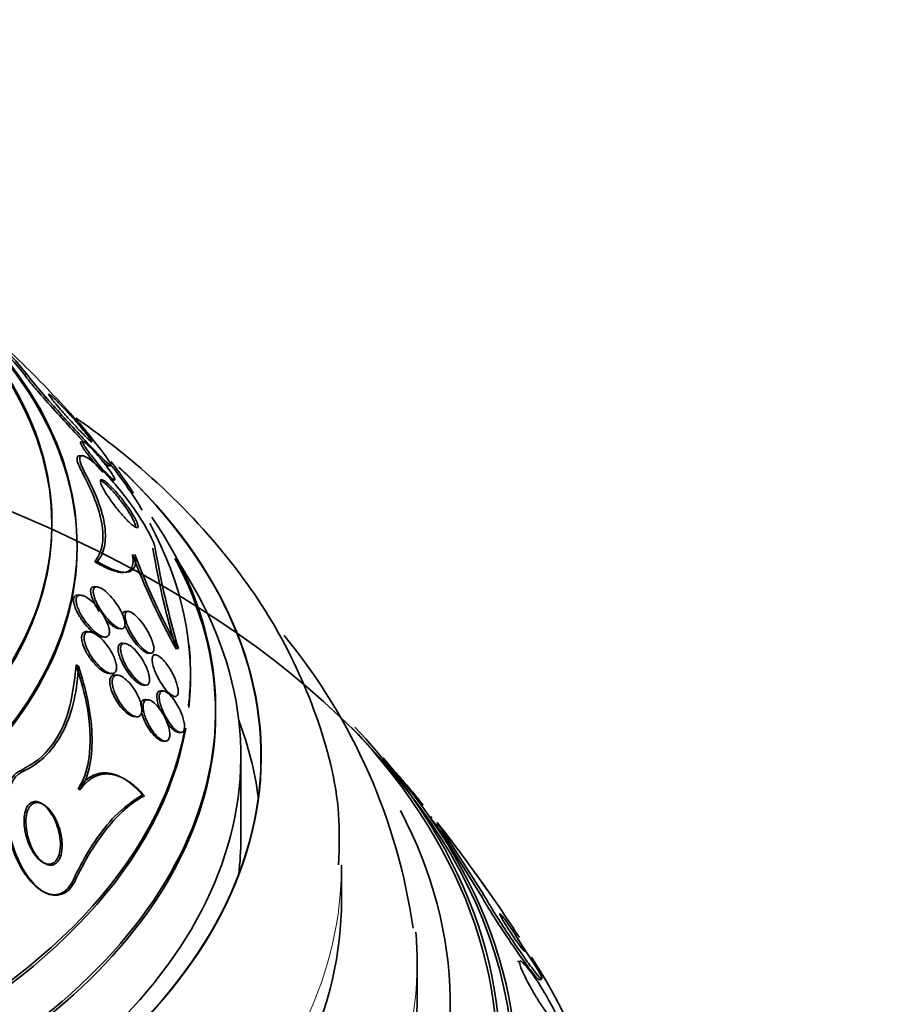
# Model space of a CAD drawing. Units: millimetres. Extents: x 0 to 1620, y 0 to 2214.
# Drawn here: x 503 to 520, y 492 to 512 of the extents above; entities that cross this region are included whole.
import ezdxf
from ezdxf import colors
from ezdxf.entities.mleader import LeaderData, LeaderLine
from ezdxf.math import Vec2, Vec3

# ---------------------------------------------------------------- set-up
doc = ezdxf.new("R2010")
doc.units = ezdxf.units.MM
doc.layers.add('DV7_Défaut', color=7, linetype='Continuous')
doc.layers.add('Défaut', color=7, linetype='Continuous')

# ---------------------------------------------------------------- blocks, each defined once
blk = doc.blocks.new('_DOT')
at = {"color": 0}
blk.add_line((0, 0), (-1, 0), dxfattribs=at)
at = {"color": 0, "const_width": 0.333}
blk.add_lwpolyline([(-0.1665, 0, 1), (0.1665, 0, 1)], format="xyb", close=True, dxfattribs=at)
blk = doc.blocks.new('SE6')
at = {"layer": 'DV7_Défaut', "color": 7, "linetype": 'Continuous', "lineweight": 18}
for p, q in [((503.484, 504.537), (503.43, 504.534)), ((504.638, 502.58), (504.587, 502.577)), ((503.39, 496.638), (503.352, 496.66)), ((512.557, 494.197), (512.5, 494.19))]:
    blk.add_line(p, q, dxfattribs=at)
at = {"layer": 'DV7_Défaut', "color": 7, "linetype": 'Continuous', "lineweight": 35}
for p, q in [((504.606, 503.194), (504.554, 503.191)), ((504.575, 502.918), (504.52, 502.914)), ((505.111, 502.713), (505.151, 502.716)), ((505.176, 502.43), (505.223, 502.433)), ((504.482, 501.095), (504.482, 501.144)), ((504.885, 500.814), (504.833, 500.811)), ((505.41, 500.598), (505.449, 500.601)), ((504.879, 500.312), (504.825, 500.315)), ((504.553, 500.147), (504.501, 500.151)), ((505.499, 499.823), (505.45, 499.826)), ((505.31, 499.482), (505.358, 499.479)), ((504.728, 499.421), (504.674, 499.424)), ((504.985, 499.318), (505.032, 499.315)), ((505.428, 499.189), (505.379, 499.192)), ((506.492, 499.087), (506.445, 499.084)), ((505.894, 498.996), (505.939, 498.993)), ((506.038, 498.962), (505.989, 498.965)), ((504.507, 498.739), (504.464, 498.764)), ((505.114, 498.594), (505.161, 498.591)), ((505.285, 498.559), (505.234, 498.562)), ((505.791, 498.363), (505.837, 498.36)), ((506.189, 498.245), (506.142, 498.248)), ((506.379, 498.138), (506.423, 498.136)), ((505.884, 498.071), (505.836, 498.074)), ((505.616, 497.735), (505.664, 497.732)), ((507.232, 497.797), (507.232, 497.867)), ((506.493, 497.423), (506.536, 497.421)), ((506.184, 497.25), (506.228, 497.247)), ((507.732, 495.316), (507.732, 496.949)), ((510.795, 496.64), (510.794, 496.64)), ((505.441, 496.485), (505.4, 496.509)), ((504.538, 496.28), (504.501, 496.301)), ((511.322, 495.968), (511.349, 495.976)), ((511.531, 495.743), (511.492, 495.73)), ((512.557, 494.197), (511.812, 495.363)), ((511.861, 495.207), (512.5, 494.19)), ((509.732, 494.091), (509.732, 494.785)), ((503.793, 494.269), (503.822, 494.252)), ((513.226, 493.328), (513.636, 492.699)), ((511.232, 492.05), (511.232, 492.866)), ((513.284, 492.878), (513.223, 492.871)), ((513.655, 492.51), (513.705, 492.516))]:
    blk.add_line(p, q, dxfattribs=at)
for centre, radius, start, end in [((496.008, 498.438), 9.648, 39.2114, 55.5021), ((489.232, 490.204), 20.3, 45.7526, 50.2716), ((496.122, 498.595), 9.417, 39.0978, 49.2477), ((489.232, 490.204), 20.3, 41.3202, 45.7526), ((498.431, 498.228), 8.1, 36.4841, 41.8599), ((523.747, 504.125), 18.021, 189.7304, 196.244), ((524.406, 504.267), 18.648, 189.833, 196.1272), ((518.807, 505.943), 14.137, 200.672, 209.0234), ((518.729, 505.874), 13.993, 200.581, 209.0153), ((489.232, 490.204), 20.26, 29.9566, 31.5431), ((499.513, 491.879), 11.755, 8.0912, 39.4244), ((489.232, 477.931), 28.5, 42.3858, 43.4385), ((489.232, 477.931), 28.5, 37.5915, 38.6224), ((494.25, 481.781), 22.224, 34.2179, 38.5469), ((509.74, 492.497), 3.393, 31.6813, 34.9287), ((489.232, 477.931), 28.55, 32.6807, 35.2871), ((489.232, 477.931), 28.55, 30.4208, 30.9827)]:
    blk.add_arc(centre, radius, start, end, dxfattribs=at)
for centre, major_axis, ratio, start_param, end_param in [((489.232, 501.592), (-14.75, 0), 0.57735, 0, 4.02647), ((489.232, 501.545), (-14.75, 0), 0.57735, 0, 3.87024), ((489.232, 501.144), (-15.25, 0), 0.57735, 0, 3.811956), ((489.232, 501.095), (15.25, 0), 0.57735, 2.498529, 6.283185), ((489.232, 501.095), (15.25, 0), 0.57735, 0, 0.643064), ((489.232, 498.604), (-17.5, 0), 0.57735, 3.502589, 3.570296), ((489.232, 496.949), (-18.906, 0), 0.57735, 0, 3.695183), ((489.232, 496.949), (-18.9, 0), 0.57735, 0, 3.694767), ((489.232, 498.54), (-17.5, 0), 0.57735, 3.473806, 3.566819), ((489.232, 497.867), (-18, 0), 0.57735, 0, 3.519205), ((489.232, 498.54), (-17.5, 0), 0.57735, 3.079999, 3.446761), ((489.232, 497.797), (18, 0), 0.57735, 0, 0.300791), ((489.232, 496.949), (-18.5, 0), 0.57735, 0, 3.462818), ((489.232, 497.797), (18, 0), 0.57735, 2.981202, 6.283185), ((489.232, 498.604), (-17.5, 0), 0.57735, 3.076721, 3.19536), ((489.232, 498.604), (-17.5, 0), 0.57735, 0, 3.026537), ((489.232, 498.54), (-17.5, 0), 0.57735, 0, 3.038769), ((489.232, 490.995), (-23.645, 0), 0.57735, 0, 3.64051), ((489.232, 490.995), (-23.585, 0), 0.57735, 0, 3.641906), ((489.232, 495.316), (-18.9, 0), 0.57735, 3.216489, 3.358029), ((489.232, 490.587), (-23.976, 0), 0.57735, 0, 3.616357), ((489.232, 492.05), (-22.655, 0), 0.57735, 0, 3.43787), ((511.988, 495.566), (-0.249, 1.984), 0.173179, 1.516973, 1.56315), ((512.686, 480.87), (-1.923, 15.343), 0.173179, -0.356766, -0.29905), ((512.686, 480.87), (-1.911, 15.251), 0.173179, -0.370432, -0.300711), ((512.219, 503.953), (1.492, -11.907), 0.173179, -0.786939, -0.764089), ((489.232, 495.316), (-18.5, 0), 0.57735, 3.075037, 3.141593), ((489.232, 494.091), (-20.5, 0), 0.57735, 0, 3.141593), ((489.232, 492.866), (-22, 0), 0.57735, 3.141593, 3.18808), ((489.232, 487.729), (-25.906, 0), 0.57735, 0, 3.498776), ((489.232, 492.05), (-22, 0), 0.57735, 0, 3.141593)]:
    blk.add_ellipse(centre, major_axis=major_axis, ratio=ratio, start_param=start_param, end_param=end_param, dxfattribs=at)
blk.add_ellipse((489.232, 490.587), major_axis=(23.917, 0), ratio=0.57735, dxfattribs=at)
at = {"layer": 'DV7_Défaut', "color": 7, "linetype": 'Continuous', "lineweight": 18}
for centre, major_axis, end_param in [((489.232, 494.785), (-20.5, 0), 3.142165), ((489.232, 492.866), (-22, 0), 3.141593)]:
    blk.add_ellipse(centre, major_axis=major_axis, ratio=0.57735, start_param=0, end_param=end_param, dxfattribs=at)
at = {"layer": 'DV7_Défaut', "color": 7, "linetype": 'Continuous', "lineweight": 35}
for points, knots in [([(504.621, 503.184), (504.563, 503.246), (504.389, 503.431), (504.079, 503.769), (503.762, 504.125), (503.546, 504.379), (503.459, 504.492), (503.434, 504.529), (503.43, 504.534)], [0, 0, 0, 0, 0.140738, 0.401488, 0.675319, 0.842403, 0.981926, 1, 1, 1, 1]), ([(503.484, 504.537), (503.566, 504.415), (503.788, 504.158), (504.235, 503.657), (504.476, 503.394), (504.889, 502.957), (505.073, 502.77), (505.205, 502.681), (505.118, 502.821), (504.943, 503.044)], [0, 0, 0, 0, 0.25, 0.25, 0.5, 0.5, 0.75, 0.75, 1, 1, 1, 1]), ([(504.728, 503.223), (504.705, 503.243), (504.674, 503.273), (504.639, 503.308), (504.604, 503.343), (504.565, 503.384), (504.524, 503.427), (504.474, 503.479), (504.421, 503.537), (504.367, 503.595), (504.307, 503.662), (504.244, 503.732), (504.185, 503.799), (504.14, 503.85), (504.096, 503.9), (504.058, 503.947), (504.027, 503.983), (503.999, 504.017), (503.977, 504.046), (503.958, 504.071), (503.943, 504.092), (503.933, 504.107), (503.923, 504.123), (503.918, 504.133), (503.919, 504.137), (503.92, 504.14), (503.926, 504.139), (503.936, 504.132), (503.947, 504.125), (503.962, 504.113), (503.981, 504.097), (504.008, 504.073), (504.042, 504.041), (504.079, 504.005), (504.126, 503.959), (504.179, 503.904), (504.234, 503.846), (504.289, 503.787), (504.347, 503.724), (504.404, 503.66), (504.465, 503.591), (504.527, 503.519), (504.583, 503.453), (504.618, 503.41), (504.653, 503.368), (504.682, 503.331), (504.706, 503.3), (504.727, 503.272), (504.742, 503.25), (504.758, 503.228), (504.768, 503.211), (504.772, 503.201), (504.775, 503.193), (504.774, 503.19), (504.767, 503.193), (504.761, 503.196), (504.75, 503.204), (504.735, 503.217), (504.733, 503.219), (504.731, 503.221), (504.728, 503.223)], [0, 0, 0, 0, 0.056295, 0.056295, 0.056295, 0.112029, 0.112029, 0.112029, 0.179464, 0.179464, 0.179464, 0.256007, 0.256007, 0.256007, 0.313441, 0.313441, 0.313441, 0.358661, 0.358661, 0.358661, 0.396927, 0.396927, 0.396927, 0.435363, 0.435363, 0.435363, 0.471344, 0.471344, 0.471344, 0.509858, 0.509858, 0.509858, 0.566495, 0.566495, 0.566495, 0.63763, 0.63763, 0.63763, 0.709444, 0.709444, 0.709444, 0.786841, 0.786841, 0.786841, 0.836643, 0.836643, 0.836643, 0.878104, 0.878104, 0.878104, 0.919876, 0.919876, 0.919876, 0.957112, 0.957112, 0.957112, 0.994573, 0.994573, 0.994573, 1, 1, 1, 1]), ([(509.673, 494.794), (509.687, 495.162), (509.716, 496.103), (509.277, 497.794), (508.411, 499.655), (507.114, 501.408), (505.755, 502.707), (504.782, 503.439), (504.457, 503.667)], [0, 0, 0, 0, 0.097864, 0.293581, 0.489624, 0.690625, 0.898956, 1, 1, 1, 1]), ([(504.558, 503.19), (504.552, 503.19), (504.542, 503.187), (504.555, 503.148), (504.591, 503.087), (504.647, 503.004), (504.726, 502.9), (504.828, 502.773), (504.923, 502.664), (504.98, 502.601), (504.998, 502.582)], [0, 0, 0, 0, 0.108364, 0.216985, 0.321932, 0.43359, 0.563638, 0.721102, 0.909118, 1, 1, 1, 1]), ([(505.065, 502.567), (505.027, 502.607), (504.985, 502.653), (504.942, 502.702), (504.899, 502.752), (504.854, 502.806), (504.811, 502.86), (504.776, 502.903), (504.742, 502.947), (504.712, 502.989), (504.688, 503.022), (504.665, 503.054), (504.647, 503.083), (504.629, 503.111), (504.614, 503.137), (504.606, 503.155), (504.599, 503.171), (504.596, 503.182), (504.597, 503.188), (504.599, 503.194), (504.604, 503.195), (504.612, 503.192), (504.621, 503.189), (504.634, 503.181), (504.649, 503.17), (504.667, 503.156), (504.688, 503.138), (504.711, 503.116), (504.739, 503.09), (504.771, 503.058), (504.804, 503.023), (504.842, 502.981), (504.884, 502.935), (504.925, 502.886), (504.969, 502.834), (505.015, 502.777), (505.057, 502.722), (505.087, 502.682), (505.116, 502.642), (505.142, 502.605), (505.163, 502.575), (505.181, 502.546), (505.196, 502.521), (505.211, 502.496), (505.222, 502.475), (505.227, 502.46), (505.232, 502.447), (505.232, 502.438), (505.229, 502.435), (505.226, 502.431), (505.219, 502.433), (505.209, 502.438), (505.199, 502.444), (505.184, 502.454), (505.167, 502.468), (505.147, 502.485), (505.124, 502.507), (505.099, 502.532), (505.088, 502.543), (505.077, 502.555), (505.065, 502.567)], [0, 0, 0, 0, 0.071957, 0.071957, 0.071957, 0.145483, 0.145483, 0.145483, 0.204228, 0.204228, 0.204228, 0.25125, 0.25125, 0.25125, 0.298793, 0.298793, 0.298793, 0.339051, 0.339051, 0.339051, 0.376669, 0.376669, 0.376669, 0.417312, 0.417312, 0.417312, 0.465061, 0.465061, 0.465061, 0.523003, 0.523003, 0.523003, 0.591814, 0.591814, 0.591814, 0.666596, 0.666596, 0.666596, 0.72026, 0.72026, 0.72026, 0.764572, 0.764572, 0.764572, 0.809258, 0.809258, 0.809258, 0.848502, 0.848502, 0.848502, 0.886837, 0.886837, 0.886837, 0.929068, 0.929068, 0.929068, 0.978858, 0.978858, 0.978858, 1, 1, 1, 1]), ([(504.538, 502.913), (504.529, 502.915), (504.494, 502.915), (504.467, 502.871), (504.506, 502.734), (504.56, 502.63), (504.587, 502.577)], [0, 0, 0, 0, 0.097203, 0.461468, 0.770488, 1, 1, 1, 1]), ([(504.638, 502.58), (504.511, 502.813), (504.504, 502.944), (504.712, 502.88), (504.895, 502.723), (505.288, 502.299), (505.498, 502.034), (505.866, 501.485), (506.014, 501.207), (506.032, 501.082)], [0, 0, 0, 0, 0.25, 0.25, 0.5, 0.5, 0.75, 0.75, 1, 1, 1, 1]), ([(505.113, 502.713), (505.112, 502.713), (505.103, 502.713), (505.065, 502.739), (505.008, 502.792), (504.978, 502.82)], [0, 0, 0, 0, 0.086619, 0.594893, 1, 1, 1, 1]), ([(504.587, 502.577), (504.594, 502.565), (504.781, 502.219), (505.038, 501.557), (504.987, 501.038), (504.869, 500.86), (504.833, 500.811)], [0, 0, 0, 0, 0.0138, 0.467883, 0.869299, 1, 1, 1, 1]), ([(504.885, 500.814), (504.952, 500.897), (504.998, 500.997), (505.047, 501.231), (505.05, 501.368), (505.008, 501.67), (504.965, 501.835), (504.833, 502.192), (504.745, 502.383), (504.638, 502.58)], [0, 0, 0, 0, 0.25, 0.25, 0.5, 0.5, 0.75, 0.75, 1, 1, 1, 1]), ([(505.492, 501.62), (505.446, 501.666), (505.395, 501.722), (505.343, 501.782), (505.292, 501.842), (505.239, 501.909), (505.189, 501.976), (505.149, 502.03), (505.11, 502.086), (505.075, 502.14), (505.046, 502.184), (505.02, 502.227), (504.999, 502.266), (504.978, 502.305), (504.961, 502.341), (504.952, 502.369), (504.944, 502.393), (504.941, 502.412), (504.943, 502.424), (504.945, 502.436), (504.952, 502.442), (504.962, 502.442), (504.973, 502.443), (504.989, 502.437), (505.008, 502.426), (505.03, 502.414), (505.056, 502.394), (505.084, 502.37), (505.119, 502.34), (505.157, 502.303), (505.197, 502.261), (505.243, 502.212), (505.292, 502.156), (505.341, 502.096), (505.393, 502.032), (505.446, 501.962), (505.494, 501.892), (505.529, 501.842), (505.563, 501.79), (505.591, 501.742), (505.616, 501.702), (505.637, 501.662), (505.654, 501.628), (505.67, 501.593), (505.682, 501.563), (505.688, 501.54), (505.693, 501.52), (505.693, 501.504), (505.689, 501.496), (505.685, 501.487), (505.676, 501.485), (505.663, 501.488), (505.65, 501.491), (505.632, 501.501), (505.611, 501.515), (505.586, 501.533), (505.557, 501.557), (505.526, 501.587), (505.515, 501.597), (505.503, 501.608), (505.492, 501.62)], [0, 0, 0, 0, 0.072646, 0.072646, 0.072646, 0.145045, 0.145045, 0.145045, 0.202585, 0.202585, 0.202585, 0.249354, 0.249354, 0.249354, 0.296588, 0.296588, 0.296588, 0.337178, 0.337178, 0.337178, 0.375684, 0.375684, 0.375684, 0.417434, 0.417434, 0.417434, 0.466302, 0.466302, 0.466302, 0.525038, 0.525038, 0.525038, 0.593736, 0.593736, 0.593736, 0.66703, 0.66703, 0.66703, 0.719601, 0.719601, 0.719601, 0.763774, 0.763774, 0.763774, 0.808263, 0.808263, 0.808263, 0.848035, 0.848035, 0.848035, 0.887459, 0.887459, 0.887459, 0.930995, 0.930995, 0.930995, 0.982051, 0.982051, 0.982051, 1, 1, 1, 1]), ([(505.442, 501.895), (505.387, 501.971), (505.296, 502.094), (505.141, 502.269), (505.023, 502.382), (504.963, 502.421), (504.944, 502.43)], [0, 0, 0, 0, 0.2811, 0.538188, 0.821313, 1, 1, 1, 1]), ([(505.153, 502.439), (505.161, 502.434), (505.17, 502.43), (505.175, 502.43), (505.176, 502.43)], [0, 0, 0, 0, 0.7922943, 1, 1, 1, 1]), ([(505.644, 501.505), (505.645, 501.519), (505.636, 501.56), (505.594, 501.653), (505.527, 501.769), (505.475, 501.847), (505.442, 501.895)], [0, 0, 0, 0, 0.253559, 0.485533, 0.727872, 1, 1, 1, 1]), ([(504.833, 500.811), (504.884, 500.781), (505.066, 500.678), (505.346, 500.572), (505.561, 500.619), (505.605, 500.795), (505.585, 500.925), (505.58, 500.952)], [0, 0, 0, 0, 0.100269, 0.423501, 0.682725, 0.94369, 1, 1, 1, 1]), ([(505.629, 500.955), (505.65, 500.843), (505.645, 500.755), (505.586, 500.638), (505.533, 500.607), (505.393, 500.596), (505.306, 500.615), (505.111, 500.689), (505.002, 500.744), (504.885, 500.814)], [0, 0, 0, 0, 0.25, 0.25, 0.5, 0.5, 0.75, 0.75, 1, 1, 1, 1]), ([(504.92, 499.826), (504.886, 499.876), (504.829, 499.97), (504.772, 500.101), (504.747, 500.202), (504.751, 500.273), (504.78, 500.311), (504.82, 500.318), (504.85, 500.312), (504.861, 500.308)], [0, 0, 0, 0, 0.217746, 0.387541, 0.527381, 0.667846, 0.794057, 0.922682, 1, 1, 1, 1]), ([(505.304, 499.494), (505.329, 499.483), (505.352, 499.478), (505.371, 499.479), (505.391, 499.48), (505.407, 499.489), (505.418, 499.505), (505.427, 499.52), (505.432, 499.54), (505.433, 499.565), (505.433, 499.587), (505.43, 499.613), (505.424, 499.642), (505.417, 499.671), (505.406, 499.703), (505.394, 499.736), (505.379, 499.774), (505.36, 499.813), (505.34, 499.851), (505.315, 499.897), (505.287, 499.942), (505.258, 499.985), (505.222, 500.036), (505.183, 500.085), (505.144, 500.128), (505.1, 500.177), (505.054, 500.219), (505.01, 500.251), (504.976, 500.276), (504.943, 500.294), (504.913, 500.304), (504.889, 500.312), (504.868, 500.314), (504.85, 500.31), (504.835, 500.306), (504.823, 500.297), (504.814, 500.282), (504.806, 500.268), (504.801, 500.248), (504.801, 500.224), (504.801, 500.202), (504.805, 500.176), (504.812, 500.148), (504.819, 500.118), (504.83, 500.086), (504.843, 500.054), (504.862, 500.008), (504.886, 499.96), (504.913, 499.913), (504.947, 499.856), (504.985, 499.8), (505.025, 499.748), (505.064, 499.697), (505.107, 499.649), (505.149, 499.609), (505.194, 499.565), (505.239, 499.529), (505.281, 499.506), (505.289, 499.502), (505.296, 499.498), (505.304, 499.494)], [0, 0, 0, 0, 0.047138, 0.047138, 0.047138, 0.094802, 0.094802, 0.094802, 0.135907, 0.135907, 0.135907, 0.17312, 0.17312, 0.17312, 0.212282, 0.212282, 0.212282, 0.257646, 0.257646, 0.257646, 0.312656, 0.312656, 0.312656, 0.379208, 0.379208, 0.379208, 0.454684, 0.454684, 0.454684, 0.512817, 0.512817, 0.512817, 0.558819, 0.558819, 0.558819, 0.597805, 0.597805, 0.597805, 0.636969, 0.636969, 0.636969, 0.673524, 0.673524, 0.673524, 0.712367, 0.712367, 0.712367, 0.768585, 0.768585, 0.768585, 0.8387, 0.8387, 0.8387, 0.90945, 0.90945, 0.90945, 0.985951, 0.985951, 0.985951, 1, 1, 1, 1]), ([(505.014, 499.32), (504.997, 499.316), (504.948, 499.319), (504.854, 499.365), (504.734, 499.464), (504.605, 499.609), (504.497, 499.774), (504.433, 499.917), (504.407, 500.021), (504.41, 500.098), (504.43, 500.122), (504.442, 500.135)], [0, 0, 0, 0, 0.084655, 0.209403, 0.336225, 0.490095, 0.65379, 0.756348, 0.841149, 0.926353, 1, 1, 1, 1]), ([(504.442, 500.135), (504.461, 500.144), (504.486, 500.154), (504.519, 500.149), (504.53, 500.147)], [0, 0, 0, 0, 0.709924, 1, 1, 1, 1]), ([(504.872, 499.391), (504.915, 499.359), (504.958, 499.334), (504.996, 499.322), (505.021, 499.314), (505.045, 499.312), (505.065, 499.317), (505.081, 499.321), (505.095, 499.33), (505.105, 499.345), (505.116, 499.36), (505.122, 499.381), (505.123, 499.406), (505.124, 499.429), (505.122, 499.456), (505.116, 499.484), (505.11, 499.513), (505.1, 499.545), (505.088, 499.577), (505.071, 499.623), (505.048, 499.67), (505.022, 499.714), (504.99, 499.771), (504.952, 499.826), (504.913, 499.876), (504.873, 499.927), (504.831, 499.973), (504.788, 500.013), (504.74, 500.057), (504.691, 500.094), (504.645, 500.118), (504.613, 500.134), (504.582, 500.145), (504.555, 500.147), (504.534, 500.149), (504.514, 500.145), (504.499, 500.135), (504.484, 500.125), (504.472, 500.108), (504.466, 500.085), (504.462, 500.066), (504.461, 500.041), (504.464, 500.015), (504.467, 499.989), (504.474, 499.96), (504.483, 499.93), (504.494, 499.897), (504.508, 499.862), (504.525, 499.828), (504.549, 499.776), (504.58, 499.724), (504.612, 499.676), (504.646, 499.626), (504.682, 499.579), (504.719, 499.537), (504.769, 499.48), (504.821, 499.43), (504.872, 499.391)], [0, 0, 0, 0, 0.070914, 0.070914, 0.070914, 0.11775, 0.11775, 0.11775, 0.157367, 0.157367, 0.157367, 0.197215, 0.197215, 0.197215, 0.233634, 0.233634, 0.233634, 0.27144, 0.27144, 0.27144, 0.325155, 0.325155, 0.325155, 0.393315, 0.393315, 0.393315, 0.462308, 0.462308, 0.462308, 0.540317, 0.540317, 0.540317, 0.594094, 0.594094, 0.594094, 0.637084, 0.637084, 0.637084, 0.680529, 0.680529, 0.680529, 0.717671, 0.717671, 0.717671, 0.753622, 0.753622, 0.753622, 0.793886, 0.793886, 0.793886, 0.854907, 0.854907, 0.854907, 0.916842, 0.916842, 0.916842, 1, 1, 1, 1]), ([(505.335, 499.484), (505.33, 499.483), (505.307, 499.48), (505.25, 499.494), (505.156, 499.556), (505.082, 499.627), (505.045, 499.667), (505.045, 499.667)], [0, 0, 0, 0, 0.079512, 0.3129126, 0.6530231, 0.9979874, 1, 1, 1, 1]), ([(505.385, 499.753), (505.386, 499.774), (505.396, 499.809), (505.418, 499.82), (505.432, 499.825)], [0, 0, 0, 0, 0.491924, 1, 1, 1, 1]), ([(505.841, 499.04), (505.869, 499.019), (505.895, 499.004), (505.919, 498.997), (505.938, 498.991), (505.956, 498.991), (505.97, 498.997), (505.984, 499.004), (505.995, 499.017), (506, 499.037), (506.005, 499.055), (506.007, 499.078), (506.004, 499.105), (506.002, 499.13), (505.996, 499.16), (505.987, 499.191), (505.977, 499.224), (505.964, 499.261), (505.949, 499.297), (505.931, 499.339), (505.91, 499.381), (505.887, 499.423), (505.86, 499.472), (505.83, 499.519), (505.799, 499.563), (505.763, 499.614), (505.724, 499.66), (505.687, 499.7), (505.647, 499.741), (505.607, 499.775), (505.571, 499.796), (505.545, 499.812), (505.521, 499.821), (505.501, 499.823), (505.483, 499.824), (505.468, 499.82), (505.457, 499.81), (505.446, 499.8), (505.438, 499.783), (505.436, 499.761), (505.433, 499.741), (505.434, 499.717), (505.439, 499.689), (505.443, 499.662), (505.451, 499.631), (505.462, 499.599), (505.474, 499.563), (505.489, 499.525), (505.507, 499.488), (505.528, 499.444), (505.552, 499.399), (505.577, 499.357), (505.608, 499.306), (505.641, 499.257), (505.675, 499.213), (505.713, 499.164), (505.752, 499.119), (505.791, 499.083), (505.808, 499.067), (505.825, 499.052), (505.841, 499.04)], [0, 0, 0, 0, 0.053531, 0.053531, 0.053531, 0.098942, 0.098942, 0.098942, 0.144708, 0.144708, 0.144708, 0.185154, 0.185154, 0.185154, 0.224693, 0.224693, 0.224693, 0.267939, 0.267939, 0.267939, 0.318368, 0.318368, 0.318368, 0.378362, 0.378362, 0.378362, 0.447614, 0.447614, 0.447614, 0.520458, 0.520458, 0.520458, 0.571109, 0.571109, 0.571109, 0.613951, 0.613951, 0.613951, 0.657061, 0.657061, 0.657061, 0.696163, 0.696163, 0.696163, 0.735885, 0.735885, 0.735885, 0.780661, 0.780661, 0.780661, 0.833829, 0.833829, 0.833829, 0.897151, 0.897151, 0.897151, 0.968561, 0.968561, 0.968561, 1, 1, 1, 1]), ([(505.914, 498.997), (505.905, 498.995), (505.88, 498.995), (505.824, 499.018), (505.74, 499.083), (505.639, 499.194), (505.531, 499.347), (505.468, 499.467), (505.442, 499.526)], [0, 0, 0, 0, 0.073572, 0.210381, 0.370874, 0.561387, 0.778543, 1, 1, 1, 1]), ([(505.158, 498.6), (505.141, 498.593), (505.094, 498.59), (505.003, 498.628), (504.887, 498.717), (504.763, 498.854), (504.658, 499.015), (504.595, 499.161), (504.568, 499.271), (504.571, 499.354), (504.599, 499.406), (504.647, 499.429), (504.692, 499.424), (504.718, 499.415), (504.72, 499.415)], [0, 0, 0, 0, 0.072487, 0.177086, 0.283227, 0.410832, 0.546589, 0.635451, 0.709084, 0.78306, 0.849159, 0.916174, 0.992706, 1, 1, 1, 1]), ([(505.105, 498.605), (505.133, 498.594), (505.16, 498.588), (505.184, 498.591), (505.203, 498.593), (505.221, 498.601), (505.234, 498.615), (505.248, 498.629), (505.257, 498.65), (505.261, 498.676), (505.265, 498.699), (505.265, 498.726), (505.261, 498.756), (505.257, 498.785), (505.25, 498.817), (505.239, 498.849), (505.228, 498.885), (505.213, 498.922), (505.195, 498.958), (505.17, 499.011), (505.14, 499.064), (505.107, 499.111), (505.073, 499.16), (505.037, 499.205), (505, 499.245), (504.956, 499.292), (504.91, 499.332), (504.866, 499.362), (504.829, 499.388), (504.791, 499.407), (504.757, 499.415), (504.731, 499.422), (504.706, 499.423), (504.685, 499.417), (504.667, 499.411), (504.652, 499.4), (504.642, 499.384), (504.631, 499.367), (504.624, 499.345), (504.622, 499.319), (504.62, 499.295), (504.623, 499.267), (504.628, 499.237), (504.634, 499.207), (504.643, 499.175), (504.655, 499.142), (504.672, 499.096), (504.694, 499.049), (504.719, 499.005), (504.75, 498.949), (504.786, 498.894), (504.824, 498.845), (504.863, 498.796), (504.904, 498.751), (504.945, 498.713), (504.991, 498.671), (505.038, 498.637), (505.081, 498.615), (505.089, 498.612), (505.097, 498.608), (505.105, 498.605)], [0, 0, 0, 0, 0.050984, 0.050984, 0.050984, 0.093661, 0.093661, 0.093661, 0.136683, 0.136683, 0.136683, 0.174662, 0.174662, 0.174662, 0.212388, 0.212388, 0.212388, 0.254643, 0.254643, 0.254643, 0.316675, 0.316675, 0.316675, 0.379425, 0.379425, 0.379425, 0.453461, 0.453461, 0.453461, 0.51589, 0.51589, 0.51589, 0.564639, 0.564639, 0.564639, 0.605053, 0.605053, 0.605053, 0.645733, 0.645733, 0.645733, 0.682543, 0.682543, 0.682543, 0.720433, 0.720433, 0.720433, 0.774049, 0.774049, 0.774049, 0.841666, 0.841666, 0.841666, 0.910038, 0.910038, 0.910038, 0.986478, 0.986478, 0.986478, 1, 1, 1, 1]), ([(505.822, 498.367), (505.821, 498.367), (505.805, 498.361), (505.765, 498.363), (505.689, 498.402), (505.593, 498.485), (505.484, 498.616), (505.389, 498.771), (505.326, 498.918), (505.295, 499.035), (505.294, 499.123), (505.318, 499.176), (505.362, 499.197), (505.401, 499.19), (505.423, 499.181), (505.423, 499.181)], [0, 0, 0, 0, 0.003541, 0.079332, 0.166683, 0.270314, 0.390961, 0.520765, 0.617148, 0.697359, 0.77795, 0.849534, 0.920188, 0.998349, 1, 1, 1, 1]), ([(505.825, 498.362), (505.845, 498.358), (505.864, 498.36), (505.879, 498.368), (505.894, 498.376), (505.906, 498.391), (505.913, 498.412), (505.919, 498.432), (505.922, 498.457), (505.92, 498.485), (505.919, 498.512), (505.914, 498.542), (505.906, 498.574), (505.898, 498.608), (505.886, 498.645), (505.871, 498.681), (505.855, 498.722), (505.835, 498.764), (505.813, 498.805), (505.787, 498.853), (505.758, 498.899), (505.728, 498.941), (505.693, 498.99), (505.656, 499.035), (505.618, 499.072), (505.579, 499.112), (505.538, 499.144), (505.5, 499.164), (505.473, 499.179), (505.447, 499.188), (505.424, 499.189), (505.405, 499.189), (505.388, 499.184), (505.375, 499.172), (505.362, 499.16), (505.352, 499.142), (505.348, 499.118), (505.344, 499.096), (505.344, 499.07), (505.347, 499.041), (505.351, 499.012), (505.358, 498.98), (505.368, 498.948), (505.378, 498.912), (505.393, 498.874), (505.409, 498.837), (505.429, 498.794), (505.451, 498.75), (505.476, 498.709), (505.505, 498.659), (505.537, 498.612), (505.57, 498.57), (505.607, 498.522), (505.647, 498.479), (505.685, 498.445), (505.724, 498.41), (505.763, 498.383), (505.798, 498.37), (505.807, 498.366), (505.816, 498.364), (505.825, 498.362)], [0, 0, 0, 0, 0.044902, 0.044902, 0.044902, 0.090148, 0.090148, 0.090148, 0.131307, 0.131307, 0.131307, 0.170764, 0.170764, 0.170764, 0.213234, 0.213234, 0.213234, 0.262324, 0.262324, 0.262324, 0.320626, 0.320626, 0.320626, 0.388424, 0.388424, 0.388424, 0.461101, 0.461101, 0.461101, 0.514022, 0.514022, 0.514022, 0.558232, 0.558232, 0.558232, 0.60277, 0.60277, 0.60277, 0.642452, 0.642452, 0.642452, 0.681861, 0.681861, 0.681861, 0.725651, 0.725651, 0.725651, 0.777296, 0.777296, 0.777296, 0.838895, 0.838895, 0.838895, 0.90919, 0.90919, 0.90919, 0.981165, 0.981165, 0.981165, 1, 1, 1, 1]), ([(506.397, 498.142), (506.416, 498.135), (506.434, 498.133), (506.448, 498.138), (506.463, 498.144), (506.474, 498.156), (506.481, 498.174), (506.487, 498.192), (506.49, 498.215), (506.489, 498.242), (506.488, 498.268), (506.484, 498.298), (506.477, 498.33), (506.469, 498.364), (506.458, 498.4), (506.445, 498.437), (506.43, 498.479), (506.411, 498.521), (506.391, 498.562), (506.368, 498.61), (506.341, 498.657), (506.314, 498.7), (506.283, 498.749), (506.249, 498.794), (506.216, 498.833), (506.182, 498.873), (506.146, 498.907), (506.114, 498.93), (506.089, 498.947), (506.065, 498.958), (506.044, 498.962), (506.023, 498.965), (506.006, 498.96), (505.993, 498.946), (505.982, 498.934), (505.975, 498.915), (505.973, 498.89), (505.97, 498.868), (505.972, 498.842), (505.976, 498.812), (505.981, 498.782), (505.989, 498.749), (505.999, 498.715), (506.011, 498.677), (506.026, 498.637), (506.043, 498.598), (506.063, 498.553), (506.086, 498.507), (506.11, 498.464), (506.139, 498.415), (506.169, 498.367), (506.2, 498.325), (506.234, 498.279), (506.27, 498.238), (506.303, 498.207), (506.336, 498.176), (506.369, 498.153), (506.397, 498.142)], [0, 0, 0, 0, 0.046315, 0.046315, 0.046315, 0.092937, 0.092937, 0.092937, 0.135812, 0.135812, 0.135812, 0.177122, 0.177122, 0.177122, 0.221148, 0.221148, 0.221148, 0.271142, 0.271142, 0.271142, 0.32922, 0.32922, 0.32922, 0.395209, 0.395209, 0.395209, 0.464755, 0.464755, 0.464755, 0.517644, 0.517644, 0.517644, 0.571066, 0.571066, 0.571066, 0.616639, 0.616639, 0.616639, 0.657687, 0.657687, 0.657687, 0.699605, 0.699605, 0.699605, 0.746339, 0.746339, 0.746339, 0.800662, 0.800662, 0.800662, 0.863558, 0.863558, 0.863558, 0.932403, 0.932403, 0.932403, 1, 1, 1, 1]), ([(503.352, 496.66), (503.49, 496.735), (503.823, 496.922), (504.32, 497.61), (504.413, 498.285), (504.464, 498.764)], [0, 0, 0, 0, 0.181011, 0.518415, 1, 1, 1, 1]), ([(504.507, 498.739), (504.497, 498.506), (504.47, 498.281), (504.375, 497.855), (504.307, 497.652), (504.124, 497.281), (504.011, 497.117), (503.737, 496.836), (503.574, 496.72), (503.39, 496.638)], [0, 0, 0, 0, 0.25, 0.25, 0.5, 0.5, 0.75, 0.75, 1, 1, 1, 1]), ([(504.464, 498.764), (504.557, 498.456), (504.717, 497.897), (504.771, 497.071), (504.645, 496.535), (504.532, 496.351), (504.501, 496.301)], [0, 0, 0, 0, 0.306642, 0.657081, 0.92055, 1, 1, 1, 1]), ([(504.538, 496.28), (504.634, 496.416), (504.697, 496.585), (504.773, 496.967), (504.785, 497.174), (504.768, 497.604), (504.738, 497.83), (504.646, 498.282), (504.584, 498.51), (504.507, 498.739)], [0, 0, 0, 0, 0.25, 0.25, 0.5, 0.5, 0.75, 0.75, 1, 1, 1, 1]), ([(505.641, 497.737), (505.635, 497.736), (505.606, 497.734), (505.546, 497.751), (505.451, 497.816), (505.341, 497.93), (505.241, 498.078), (505.17, 498.228), (505.132, 498.356), (505.126, 498.457), (505.147, 498.526), (505.188, 498.561), (505.233, 498.564), (505.263, 498.557), (505.271, 498.555)], [0, 0, 0, 0, 0.027921, 0.115144, 0.218614, 0.340076, 0.473162, 0.576202, 0.660892, 0.746039, 0.820379, 0.892118, 0.970454, 1, 1, 1, 1]), ([(505.572, 497.765), (505.603, 497.747), (505.633, 497.735), (505.66, 497.733), (505.682, 497.73), (505.703, 497.734), (505.72, 497.745), (505.736, 497.757), (505.75, 497.775), (505.758, 497.801), (505.764, 497.823), (505.767, 497.85), (505.766, 497.88), (505.765, 497.909), (505.76, 497.941), (505.752, 497.974), (505.744, 498.01), (505.732, 498.047), (505.718, 498.083), (505.701, 498.125), (505.681, 498.167), (505.659, 498.206), (505.633, 498.253), (505.604, 498.298), (505.574, 498.339), (505.538, 498.386), (505.5, 498.428), (505.462, 498.462), (505.422, 498.499), (505.38, 498.527), (505.342, 498.544), (505.313, 498.556), (505.286, 498.561), (505.262, 498.558), (505.242, 498.556), (505.225, 498.548), (505.211, 498.533), (505.197, 498.518), (505.187, 498.496), (505.182, 498.47), (505.178, 498.446), (505.178, 498.417), (505.181, 498.387), (505.184, 498.356), (505.191, 498.323), (505.201, 498.29), (505.212, 498.253), (505.226, 498.215), (505.242, 498.178), (505.262, 498.134), (505.285, 498.091), (505.309, 498.051), (505.338, 498.003), (505.371, 497.957), (505.404, 497.917), (505.442, 497.871), (505.482, 497.831), (505.521, 497.801), (505.538, 497.787), (505.555, 497.775), (505.572, 497.765)], [0, 0, 0, 0, 0.056918, 0.056918, 0.056918, 0.104266, 0.104266, 0.104266, 0.152049, 0.152049, 0.152049, 0.193444, 0.193444, 0.193444, 0.232733, 0.232733, 0.232733, 0.274878, 0.274878, 0.274878, 0.32355, 0.32355, 0.32355, 0.381432, 0.381432, 0.381432, 0.448994, 0.448994, 0.448994, 0.521868, 0.521868, 0.521868, 0.575395, 0.575395, 0.575395, 0.619882, 0.619882, 0.619882, 0.664719, 0.664719, 0.664719, 0.704423, 0.704423, 0.704423, 0.74359, 0.74359, 0.74359, 0.786981, 0.786981, 0.786981, 0.838143, 0.838143, 0.838143, 0.89931, 0.89931, 0.89931, 0.969472, 0.969472, 0.969472, 1, 1, 1, 1]), ([(506.127, 497.874), (506.123, 497.885), (506.102, 497.938), (506.073, 498.033), (506.061, 498.142), (506.075, 498.214), (506.11, 498.249), (506.149, 498.25), (506.174, 498.24), (506.181, 498.237)], [0, 0, 0, 0, 0.047324, 0.241476, 0.436575, 0.608161, 0.769572, 0.938673, 1, 1, 1, 1]), ([(506.42, 497.487), (506.448, 497.461), (506.476, 497.442), (506.501, 497.431), (506.526, 497.419), (506.55, 497.417), (506.568, 497.425), (506.584, 497.432), (506.597, 497.447), (506.605, 497.47), (506.612, 497.489), (506.615, 497.514), (506.614, 497.544), (506.614, 497.572), (506.61, 497.604), (506.603, 497.637), (506.596, 497.673), (506.585, 497.71), (506.572, 497.748), (506.557, 497.79), (506.54, 497.833), (506.52, 497.875), (506.497, 497.922), (506.472, 497.968), (506.445, 498.009), (506.416, 498.056), (506.384, 498.099), (506.352, 498.135), (506.319, 498.172), (506.285, 498.202), (506.253, 498.221), (506.229, 498.236), (506.205, 498.245), (506.185, 498.245), (506.165, 498.245), (506.147, 498.237), (506.135, 498.22), (506.124, 498.206), (506.117, 498.184), (506.114, 498.158), (506.111, 498.134), (506.112, 498.105), (506.117, 498.073), (506.121, 498.041), (506.129, 498.006), (506.139, 497.971), (506.15, 497.932), (506.165, 497.891), (506.182, 497.852), (506.201, 497.806), (506.223, 497.761), (506.247, 497.719), (506.274, 497.67), (506.304, 497.625), (506.334, 497.585), (506.362, 497.547), (506.392, 497.514), (506.42, 497.487)], [0, 0, 0, 0, 0.058193, 0.058193, 0.058193, 0.116918, 0.116918, 0.116918, 0.167776, 0.167776, 0.167776, 0.211679, 0.211679, 0.211679, 0.253762, 0.253762, 0.253762, 0.298317, 0.298317, 0.298317, 0.348459, 0.348459, 0.348459, 0.406151, 0.406151, 0.406151, 0.471153, 0.471153, 0.471153, 0.539405, 0.539405, 0.539405, 0.592593, 0.592593, 0.592593, 0.646276, 0.646276, 0.646276, 0.69251, 0.69251, 0.69251, 0.734415, 0.734415, 0.734415, 0.777063, 0.777063, 0.777063, 0.824231, 0.824231, 0.824231, 0.878523, 0.878523, 0.878523, 0.940763, 0.940763, 0.940763, 1, 1, 1, 1]), ([(505.744, 497.955), (505.745, 497.974), (505.751, 498.016), (505.776, 498.061), (505.824, 498.08), (505.865, 498.071), (505.887, 498.06)], [0, 0, 0, 0, 0.176319, 0.437437, 0.703646, 1, 1, 1, 1]), ([(506.204, 497.252), (506.226, 497.245), (506.247, 497.245), (506.264, 497.252), (506.282, 497.259), (506.296, 497.273), (506.306, 497.295), (506.315, 497.314), (506.32, 497.34), (506.321, 497.369), (506.322, 497.397), (506.32, 497.429), (506.314, 497.462), (506.308, 497.496), (506.298, 497.533), (506.286, 497.57), (506.273, 497.611), (506.256, 497.653), (506.238, 497.693), (506.216, 497.739), (506.191, 497.784), (506.165, 497.824), (506.135, 497.871), (506.102, 497.914), (506.07, 497.95), (506.034, 497.989), (505.998, 498.021), (505.964, 498.042), (505.936, 498.059), (505.908, 498.07), (505.884, 498.071), (505.864, 498.073), (505.846, 498.068), (505.831, 498.056), (505.816, 498.044), (505.804, 498.025), (505.798, 498), (505.792, 497.977), (505.79, 497.949), (505.792, 497.918), (505.793, 497.888), (505.799, 497.855), (505.807, 497.821), (505.816, 497.784), (505.828, 497.746), (505.842, 497.708), (505.859, 497.665), (505.879, 497.622), (505.9, 497.581), (505.925, 497.534), (505.953, 497.489), (505.982, 497.448), (506.015, 497.403), (506.05, 497.362), (506.084, 497.33), (506.119, 497.297), (506.155, 497.271), (506.187, 497.258), (506.193, 497.256), (506.198, 497.254), (506.204, 497.252)], [0, 0, 0, 0, 0.048879, 0.048879, 0.048879, 0.098145, 0.098145, 0.098145, 0.142429, 0.142429, 0.142429, 0.183706, 0.183706, 0.183706, 0.22662, 0.22662, 0.22662, 0.274708, 0.274708, 0.274708, 0.330456, 0.330456, 0.330456, 0.394502, 0.394502, 0.394502, 0.463792, 0.463792, 0.463792, 0.519871, 0.519871, 0.519871, 0.567215, 0.567215, 0.567215, 0.614917, 0.614917, 0.614917, 0.657221, 0.657221, 0.657221, 0.698197, 0.698197, 0.698197, 0.74237, 0.74237, 0.74237, 0.793034, 0.793034, 0.793034, 0.852154, 0.852154, 0.852154, 0.918987, 0.918987, 0.918987, 0.988303, 0.988303, 0.988303, 1, 1, 1, 1]), ([(506.199, 497.25), (506.189, 497.249), (506.158, 497.252), (506.094, 497.281), (506.004, 497.36), (505.906, 497.486), (505.822, 497.637), (505.776, 497.758), (505.761, 497.818), (505.757, 497.832)], [0, 0, 0, 0, 0.070667, 0.218529, 0.390158, 0.585133, 0.790733, 0.948632, 1, 1, 1, 1]), ([(506.519, 497.426), (506.513, 497.425), (506.491, 497.42), (506.443, 497.434), (506.368, 497.491), (506.305, 497.563), (506.269, 497.613), (506.261, 497.624)], [0, 0, 0, 0, 0.085957, 0.327872, 0.602992, 0.918767, 1, 1, 1, 1]), ([(504.394, 494.47), (504.367, 494.419), (504.303, 494.308), (504.146, 494.196), (503.947, 494.192), (503.751, 494.281), (503.541, 494.468), (503.32, 494.79), (503.137, 495.24), (503.035, 495.756), (503.05, 496.198), (503.156, 496.495), (503.271, 496.62), (503.336, 496.653), (503.352, 496.66)], [0, 0, 0, 0, 0.051144, 0.132604, 0.202203, 0.267602, 0.33808, 0.438857, 0.563693, 0.689764, 0.825899, 0.9116, 0.982247, 1, 1, 1, 1]), ([(503.39, 496.638), (503.187, 496.548), (503.094, 496.261), (503.077, 495.635), (503.146, 495.293), (503.407, 494.661), (503.607, 494.37), (504.072, 494.114), (504.314, 494.208), (504.429, 494.45)], [0, 0, 0, 0, 0.25, 0.25, 0.5, 0.5, 0.75, 0.75, 1, 1, 1, 1]), ([(504.501, 496.301), (504.545, 496.36), (504.66, 496.503), (504.928, 496.647), (505.282, 496.6), (505.583, 496.395), (505.728, 496.241), (505.78, 496.185)], [0, 0, 0, 0, 0.131778, 0.391965, 0.653022, 0.894569, 1, 1, 1, 1]), ([(505.818, 496.163), (505.707, 496.29), (505.592, 496.392), (505.352, 496.542), (505.234, 496.585), (505.003, 496.604), (504.896, 496.58), (504.699, 496.47), (504.613, 496.387), (504.538, 496.28)], [0, 0, 0, 0, 0.25, 0.25, 0.5, 0.5, 0.75, 0.75, 1, 1, 1, 1]), ([(511.35, 495.976), (511.351, 495.977), (511.35, 495.978), (511.347, 495.982), (511.342, 495.989), (511.333, 496.001), (511.32, 496.019), (511.304, 496.038), (511.284, 496.064), (511.259, 496.094), (511.233, 496.126), (511.201, 496.165), (511.166, 496.206), (511.132, 496.248), (511.094, 496.293), (511.055, 496.339), (511.026, 496.373), (510.997, 496.408), (510.969, 496.44), (510.941, 496.473), (510.914, 496.505), (510.89, 496.532), (510.869, 496.557), (510.851, 496.578), (510.836, 496.595), (510.822, 496.611), (510.812, 496.622), (510.805, 496.63), (510.798, 496.637), (510.795, 496.64), (510.795, 496.64)], [0, 0, 0, 0, 0.057021, 0.057021, 0.057021, 0.16407, 0.16407, 0.16407, 0.286136, 0.286136, 0.286136, 0.419494, 0.419494, 0.419494, 0.552622, 0.552622, 0.552622, 0.650609, 0.650609, 0.650609, 0.749294, 0.749294, 0.749294, 0.837342, 0.837342, 0.837342, 0.921755, 0.921755, 0.921755, 1, 1, 1, 1]), ([(505.78, 496.185), (505.576, 496.05), (505.135, 495.75), (504.658, 495.017), (504.422, 494.53), (504.394, 494.47)], [0, 0, 0, 0, 0.364219, 0.934127, 1, 1, 1, 1]), ([(504.429, 494.45), (504.626, 494.867), (504.84, 495.223), (505.19, 495.66), (505.313, 495.79), (505.561, 496.007), (505.688, 496.096), (505.818, 496.163)], [0, 0, 0, 0, 0.5, 0.5, 0.75, 0.75, 1, 1, 1, 1]), ([(504.004, 495.749), (503.965, 495.814), (503.903, 495.91), (503.786, 496.012), (503.682, 496.054), (503.59, 496.047), (503.517, 495.994), (503.457, 495.894), (503.422, 495.729), (503.432, 495.502), (503.498, 495.246), (503.606, 495.029), (503.73, 494.885), (503.841, 494.813), (503.943, 494.797), (504.029, 494.834), (504.093, 494.911), (504.142, 495.039), (504.157, 495.224), (504.126, 495.455), (504.062, 495.64), (504.014, 495.73), (504.004, 495.749)], [0, 0, 0, 0, 0.059068, 0.104778, 0.143357, 0.182057, 0.218119, 0.256497, 0.312456, 0.382914, 0.454162, 0.531289, 0.581968, 0.623953, 0.666141, 0.70362, 0.741088, 0.783271, 0.845539, 0.908728, 0.983445, 1, 1, 1, 1]), ([(503.873, 494.803), (503.834, 494.819), (503.796, 494.845), (503.761, 494.878), (503.726, 494.911), (503.692, 494.95), (503.663, 494.993), (503.62, 495.055), (503.584, 495.126), (503.554, 495.199), (503.525, 495.272), (503.502, 495.35), (503.487, 495.427), (503.469, 495.515), (503.462, 495.605), (503.466, 495.688), (503.469, 495.75), (503.479, 495.809), (503.497, 495.861), (503.512, 495.901), (503.531, 495.938), (503.556, 495.966), (503.577, 495.989), (503.602, 496.007), (503.63, 496.018), (503.658, 496.028), (503.689, 496.03), (503.72, 496.025), (503.75, 496.02), (503.781, 496.007), (503.811, 495.99), (503.843, 495.971), (503.875, 495.945), (503.904, 495.916), (503.947, 495.873), (503.987, 495.82), (504.021, 495.763), (504.063, 495.691), (504.099, 495.612), (504.126, 495.531), (504.153, 495.449), (504.171, 495.364), (504.18, 495.282), (504.189, 495.193), (504.187, 495.105), (504.172, 495.028), (504.161, 494.978), (504.145, 494.931), (504.123, 494.893), (504.104, 494.861), (504.081, 494.834), (504.054, 494.815), (504.026, 494.796), (503.995, 494.786), (503.962, 494.785), (503.933, 494.784), (503.902, 494.79), (503.873, 494.803)], [0, 0, 0, 0, 0.046154, 0.046154, 0.046154, 0.091844, 0.091844, 0.091844, 0.15766, 0.15766, 0.15766, 0.224222, 0.224222, 0.224222, 0.300869, 0.300869, 0.300869, 0.358015, 0.358015, 0.358015, 0.403066, 0.403066, 0.403066, 0.441248, 0.441248, 0.441248, 0.479593, 0.479593, 0.479593, 0.515564, 0.515564, 0.515564, 0.554144, 0.554144, 0.554144, 0.610949, 0.610949, 0.610949, 0.682224, 0.682224, 0.682224, 0.754169, 0.754169, 0.754169, 0.831521, 0.831521, 0.831521, 0.881089, 0.881089, 0.881089, 0.922419, 0.922419, 0.922419, 0.964053, 0.964053, 0.964053, 1, 1, 1, 1]), ([(512.5, 494.19), (512.53, 494.135), (512.589, 494.03), (512.734, 493.794), (512.915, 493.513), (513.125, 493.2), (513.341, 492.892), (513.526, 492.641), (513.634, 492.515), (513.658, 492.506), (513.659, 492.515)], [0, 0, 0, 0, 0.08882, 0.195266, 0.312353, 0.444723, 0.59231, 0.747707, 0.897181, 1, 1, 1, 1]), ([(513.71, 492.517), (513.707, 492.517), (513.703, 492.518), (513.698, 492.522), (513.684, 492.532), (513.661, 492.556), (513.631, 492.591), (513.598, 492.631), (513.556, 492.685), (513.507, 492.75), (513.453, 492.822), (513.391, 492.909), (513.324, 493.003), (513.252, 493.106), (513.173, 493.22), (513.094, 493.338), (513.014, 493.457), (512.932, 493.583), (512.855, 493.703), (512.784, 493.814), (512.716, 493.923), (512.659, 494.019), (512.62, 494.085), (512.585, 494.146), (512.557, 494.197)], [0, 0, 0, 0, 0.041557, 0.041557, 0.041557, 0.157534, 0.157534, 0.157534, 0.286778, 0.286778, 0.286778, 0.43204, 0.43204, 0.43204, 0.590353, 0.590353, 0.590353, 0.750817, 0.750817, 0.750817, 0.898153, 0.898153, 0.898153, 1, 1, 1, 1]), ([(513.148, 493.455), (513.117, 493.503), (513.085, 493.55), (513.055, 493.593), (513.026, 493.636), (512.997, 493.676), (512.972, 493.71), (512.947, 493.744), (512.924, 493.773), (512.907, 493.793), (512.891, 493.811), (512.88, 493.822), (512.875, 493.823), (512.87, 493.824), (512.871, 493.817), (512.876, 493.803), (512.881, 493.791), (512.89, 493.773), (512.903, 493.75), (512.914, 493.728), (512.929, 493.702), (512.946, 493.674), (512.963, 493.645), (512.983, 493.612), (513.004, 493.579), (513.027, 493.542), (513.052, 493.504), (513.077, 493.466), (513.104, 493.424), (513.133, 493.381), (513.16, 493.342), (513.19, 493.298), (513.219, 493.257), (513.245, 493.22), (513.272, 493.183), (513.297, 493.15), (513.316, 493.126), (513.335, 493.103), (513.349, 493.087), (513.357, 493.081), (513.36, 493.079), (513.362, 493.078), (513.363, 493.078)], [0, 0, 0, 0, 0.084352, 0.084352, 0.084352, 0.168558, 0.168558, 0.168558, 0.25492, 0.25492, 0.25492, 0.335391, 0.335391, 0.335391, 0.404861, 0.404861, 0.404861, 0.465363, 0.465363, 0.465363, 0.522761, 0.522761, 0.522761, 0.582437, 0.582437, 0.582437, 0.648327, 0.648327, 0.648327, 0.722765, 0.722765, 0.722765, 0.805407, 0.805407, 0.805407, 0.891794, 0.891794, 0.891794, 0.974087, 0.974087, 0.974087, 1, 1, 1, 1]), ([(513.363, 493.089), (513.36, 493.098), (513.353, 493.114), (513.342, 493.135), (513.332, 493.154), (513.319, 493.179), (513.303, 493.206), (513.287, 493.233), (513.269, 493.264), (513.249, 493.296), (513.227, 493.331), (513.204, 493.369), (513.181, 493.405), (513.17, 493.422), (513.159, 493.439), (513.148, 493.455)], [0, 0, 0, 0, 0.2294503, 0.2294503, 0.2294503, 0.4422557, 0.4422557, 0.4422557, 0.6585553, 0.6585553, 0.6585553, 0.893715, 0.893715, 0.893715, 1, 1, 1, 1]), ([(513.71, 492.338), (513.659, 492.42), (513.607, 492.499), (513.559, 492.569), (513.511, 492.638), (513.465, 492.699), (513.425, 492.748), (513.384, 492.799), (513.347, 492.837), (513.321, 492.858), (513.295, 492.878), (513.278, 492.883), (513.27, 492.871), (513.264, 492.861), (513.266, 492.837), (513.276, 492.801), (513.285, 492.769), (513.301, 492.727), (513.322, 492.679), (513.342, 492.633), (513.367, 492.58), (513.396, 492.524), (513.425, 492.467), (513.459, 492.405), (513.494, 492.343), (513.532, 492.276), (513.573, 492.207), (513.614, 492.141), (513.66, 492.067), (513.706, 491.995), (513.75, 491.93), (513.799, 491.858), (513.846, 491.792), (513.888, 491.737), (513.932, 491.681), (513.971, 491.635), (514.002, 491.605), (514.031, 491.576), (514.053, 491.562), (514.065, 491.565), (514.076, 491.568), (514.078, 491.585), (514.072, 491.616), (514.066, 491.643), (514.054, 491.681), (514.035, 491.727), (514.018, 491.77), (513.995, 491.821), (513.968, 491.875), (513.941, 491.93), (513.91, 491.99), (513.877, 492.05), (513.841, 492.116), (513.803, 492.183), (513.764, 492.249), (513.746, 492.279), (513.728, 492.309), (513.71, 492.338)], [0, 0, 0, 0, 0.063636, 0.063636, 0.063636, 0.12716, 0.12716, 0.12716, 0.192375, 0.192375, 0.192375, 0.253406, 0.253406, 0.253406, 0.30634, 0.30634, 0.30634, 0.352518, 0.352518, 0.352518, 0.396276, 0.396276, 0.396276, 0.441682, 0.441682, 0.441682, 0.491716, 0.491716, 0.491716, 0.548116, 0.548116, 0.548116, 0.610588, 0.610588, 0.610588, 0.675792, 0.675792, 0.675792, 0.73798, 0.73798, 0.73798, 0.792701, 0.792701, 0.792701, 0.840281, 0.840281, 0.840281, 0.884474, 0.884474, 0.884474, 0.929276, 0.929276, 0.929276, 0.977776, 0.977776, 0.977776, 1, 1, 1, 1]), ([(513.636, 492.699), (513.651, 492.672), (513.663, 492.648), (513.674, 492.626), (513.696, 492.582), (513.709, 492.551), (513.713, 492.534)], [0, 0, 0, 0, 0.328378, 0.328378, 0.328378, 1, 1, 1, 1])]:
    blk.add_open_spline(points, degree=3, knots=knots, dxfattribs=at)
blk.add_open_spline([(505.432, 499.825), (505.447, 499.825), (505.462, 499.824), (505.477, 499.82)], degree=3, dxfattribs=at)

msp = doc.modelspace()

# ---------------------------------------------------------------- block references
at = {"layer": 'Défaut'}
msp.add_blockref('SE6', (0, 0), dxfattribs=at)

# ---------------------------------------------------------------- leaders
at = {"layer": 'Défaut', "color": 7, "linetype": 'Continuous', "lineweight": 18}
ml = msp.add_multileader_mtext('Standard', dxfattribs=at)
ml.set_content('{\\pxsm0.9;\\fSolid Edge ISO|b1||i0||c0|p34;\\W1.;21/12/2016\\P}', color=256)
ml.set_leader_properties()
ml.set_arrow_properties(name='DOT')
ml.build(insert=Vec2(0, 0))
ml.multileader.update_dxf_attribs({"leader_type": 0, "dogleg_length": 0, "arrow_head_size": 12})
ctx = ml.context
ctx.base_point, ctx.char_height, ctx.arrow_head_size, ctx.landing_gap_size = Vec3(1247.061, 2207.154), 12, 12, 4.2
notes = []
notes.append((ctx, [(0, (0, 0, 0), (0, 0), (1, 0), 1, [])]))
ctx.mtext.insert = Vec3(1249.061, 2213.274)
ml = msp.add_multileader_mtext('Standard', dxfattribs=at)
ml.set_content('{\\pxsm0.9;\\fArial|b1||i0||c0|p34;\\W1.;151\\P}', color=256)
ml.set_leader_properties()
ml.set_arrow_properties(name='DOT')
ml.build(insert=Vec2(0, 0))
ml.multileader.update_dxf_attribs({"leader_type": 0, "dogleg_length": 0, "arrow_head_size": 12})
ctx = ml.context
ctx.base_point, ctx.char_height, ctx.arrow_head_size, ctx.landing_gap_size = Vec3(527.935, 2206.987), 12, 12, 4.2
notes.append((ctx, [(0, (0, 0, 0), (0, 0), (1, 0), 1, [])]))
ctx.mtext.insert = Vec3(529.935, 2213.089)
for ctx, leaders in notes:
    for number, flags, end, landing, length, lines in leaders:
        leader = LeaderData()
        leader.index, (leader.has_last_leader_line, leader.has_dogleg_vector, leader.attachment_direction) = number, flags
        leader.last_leader_point, leader.dogleg_vector, leader.dogleg_length = Vec3(end), Vec3(landing), length
        for number, points, colour, breaks in lines:
            line = LeaderLine()
            line.index, line.vertices, line.color, line.breaks = number, Vec3.list(points), colors.encode_raw_color(colour), breaks
            leader.lines.append(line)
        ctx.leaders.append(leader)

doc.saveas('drawing.dxf')
